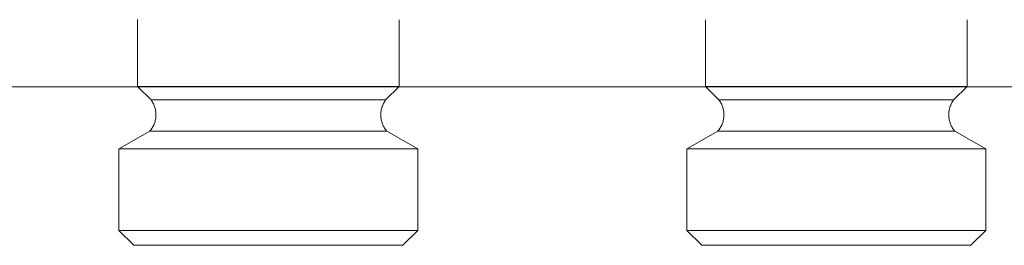
# Model space of a CAD drawing. Units: millimetres. Extents: x -1069 to -412, y 2348 to 2730.
# Drawn here: x -576 to -489, y 2404 to 2423 of the extents above; entities that cross this region are included whole.
import ezdxf

# ---------------------------------------------------------------- set-up
doc = ezdxf.new("R2010")
doc.units = ezdxf.units.MM
doc.linetypes.add('Nascosto 1_5 mm', pattern=[2.2, 1.5, -0.7])
doc.layers.add('A-DETL', color=90, linetype='Nascosto 1_5 mm', lineweight=9)
doc.layers.add('P-PIPE', color=3, linetype='Continuous', lineweight=9)

# ---------------------------------------------------------------- blocks, each defined once
blk = doc.blocks.new('Distribution manifold for heating systems with micrometric valves_Caleffi_662 - 11 outlets-920512-Est - Idraulica')
at = {"layer": 'A-DETL', "flags": 128}
for points in [[(-564.505, 2413.601), (-564.449, 2413.669), (-564.396, 2413.74), (-564.346, 2413.812), (-564.299, 2413.886), (-564.255, 2413.963), (-564.214, 2414.041), (-564.176, 2414.12), (-564.141, 2414.201), (-564.11, 2414.284), (-564.082, 2414.367), (-564.057, 2414.452), (-564.036, 2414.537), (-564.018, 2414.623), (-564.003, 2414.71), (-563.992, 2414.798), (-563.985, 2414.886), (-563.981, 2414.974), (-563.98, 2415.062), (-563.984, 2415.15), (-563.99, 2415.238), (-564, 2415.325), (-564.014, 2415.412), (-564.031, 2415.499), (-564.052, 2415.584), (-564.076, 2415.669), (-564.103, 2415.753), (-564.134, 2415.835), (-564.168, 2415.917), (-564.205, 2415.997), (-564.245, 2416.075), (-564.288, 2416.152), (-564.335, 2416.227), (-564.384, 2416.3)], [(-543.808, 2416.267), (-543.856, 2416.194), (-543.901, 2416.118), (-543.943, 2416.041), (-543.982, 2415.961), (-544.018, 2415.881), (-544.05, 2415.799), (-544.08, 2415.716), (-544.105, 2415.632), (-544.128, 2415.546), (-544.147, 2415.46), (-544.162, 2415.374), (-544.175, 2415.286), (-544.183, 2415.199), (-544.188, 2415.111), (-544.19, 2415.023), (-544.188, 2414.935), (-544.182, 2414.847), (-544.173, 2414.759), (-544.161, 2414.672), (-544.145, 2414.585), (-544.125, 2414.499), (-544.103, 2414.414), (-544.076, 2414.33), (-544.047, 2414.247), (-544.014, 2414.165), (-543.978, 2414.085), (-543.938, 2414.006), (-543.896, 2413.929), (-543.851, 2413.853), (-543.802, 2413.78), (-543.751, 2413.708), (-543.697, 2413.639), (-543.665, 2413.601)], [(-514.505, 2413.601), (-514.449, 2413.669), (-514.396, 2413.74), (-514.346, 2413.812), (-514.299, 2413.886), (-514.255, 2413.963), (-514.214, 2414.041), (-514.176, 2414.12), (-514.141, 2414.201), (-514.11, 2414.284), (-514.082, 2414.367), (-514.057, 2414.452), (-514.036, 2414.537), (-514.018, 2414.623), (-514.003, 2414.71), (-513.992, 2414.798), (-513.985, 2414.886), (-513.981, 2414.974), (-513.98, 2415.062), (-513.984, 2415.15), (-513.99, 2415.238), (-514, 2415.325), (-514.014, 2415.412), (-514.031, 2415.499), (-514.052, 2415.584), (-514.076, 2415.669), (-514.103, 2415.753), (-514.134, 2415.835), (-514.168, 2415.917), (-514.205, 2415.997), (-514.245, 2416.075), (-514.288, 2416.152), (-514.335, 2416.227), (-514.384, 2416.3)], [(-493.808, 2416.267), (-493.856, 2416.194), (-493.901, 2416.118), (-493.943, 2416.041), (-493.982, 2415.961), (-494.018, 2415.881), (-494.05, 2415.799), (-494.08, 2415.716), (-494.105, 2415.632), (-494.128, 2415.546), (-494.147, 2415.46), (-494.162, 2415.374), (-494.175, 2415.286), (-494.183, 2415.199), (-494.188, 2415.111), (-494.19, 2415.023), (-494.188, 2414.935), (-494.182, 2414.847), (-494.173, 2414.759), (-494.161, 2414.672), (-494.145, 2414.585), (-494.125, 2414.499), (-494.103, 2414.414), (-494.076, 2414.33), (-494.047, 2414.247), (-494.014, 2414.165), (-493.978, 2414.085), (-493.938, 2414.006), (-493.896, 2413.929), (-493.851, 2413.853), (-493.802, 2413.78), (-493.751, 2413.708), (-493.697, 2413.639), (-493.665, 2413.601)]]:
    blk.add_lwpolyline(points, dxfattribs=at)
at = {"layer": 'P-PIPE'}
for p, q in [((-565.598, 2423.42), (-565.598, 2417.525)), ((-542.572, 2417.525), (-542.572, 2423.418)), ((-515.598, 2423.415), (-515.598, 2417.525)), ((-492.572, 2417.525), (-492.572, 2423.412)), ((-1029.882, 2417.5), (-478.585, 2417.5)), ((-565.598, 2417.525), (-564.413, 2416.339)), ((-565.541, 2417.525), (-542.572, 2417.525)), ((-543.757, 2416.339), (-542.572, 2417.525)), ((-515.598, 2417.525), (-514.413, 2416.339)), ((-515.598, 2417.525), (-492.572, 2417.525)), ((-493.757, 2416.339), (-492.572, 2417.525)), ((-564.413, 2416.339), (-543.757, 2416.339)), ((-514.413, 2416.339), (-493.757, 2416.339)), ((-564.505, 2413.601), (-567.235, 2412.025)), ((-564.505, 2413.601), (-543.665, 2413.601)), ((-540.935, 2412.025), (-543.665, 2413.601)), ((-514.505, 2413.601), (-517.235, 2412.025)), ((-514.505, 2413.601), (-493.665, 2413.601)), ((-490.935, 2412.025), (-493.665, 2413.601)), ((-567.235, 2412.025), (-567.235, 2404.825)), ((-567.235, 2412.025), (-540.935, 2412.025)), ((-540.935, 2404.825), (-540.935, 2412.025)), ((-517.235, 2412.025), (-517.235, 2404.825)), ((-517.235, 2412.025), (-490.935, 2412.025)), ((-490.935, 2404.825), (-490.935, 2412.025)), ((-567.235, 2404.825), (-565.935, 2403.525)), ((-567.235, 2404.825), (-540.935, 2404.825)), ((-542.235, 2403.525), (-540.935, 2404.825)), ((-517.235, 2404.825), (-515.935, 2403.525)), ((-517.235, 2404.825), (-490.935, 2404.825)), ((-492.235, 2403.525), (-490.935, 2404.825)), ((-562.464, 2403.525), (-565.935, 2403.525)), ((-565.935, 2403.525), (-542.235, 2403.525)), ((-542.235, 2403.525), (-545.706, 2403.525)), ((-512.464, 2403.525), (-515.935, 2403.525)), ((-515.935, 2403.525), (-492.235, 2403.525)), ((-492.235, 2403.525), (-495.706, 2403.525))]:
    blk.add_line(p, q, dxfattribs=at)
at = {"layer": 'P-PIPE', "flags": 128}
for points in [[(-564.505, 2413.601), (-564.449, 2413.669), (-564.396, 2413.74), (-564.346, 2413.812), (-564.299, 2413.886), (-564.255, 2413.963), (-564.214, 2414.041), (-564.176, 2414.12), (-564.141, 2414.201), (-564.11, 2414.284), (-564.082, 2414.367), (-564.057, 2414.452), (-564.036, 2414.537), (-564.018, 2414.623), (-564.003, 2414.71), (-563.992, 2414.798), (-563.985, 2414.886), (-563.981, 2414.974), (-563.98, 2415.062), (-563.984, 2415.15), (-563.99, 2415.238), (-564, 2415.325), (-564.014, 2415.412), (-564.031, 2415.499), (-564.052, 2415.584), (-564.076, 2415.669), (-564.103, 2415.753), (-564.134, 2415.835), (-564.168, 2415.917), (-564.205, 2415.997), (-564.245, 2416.075), (-564.288, 2416.152), (-564.335, 2416.227), (-564.384, 2416.3), (-564.413, 2416.339)], [(-543.757, 2416.339), (-543.808, 2416.267), (-543.856, 2416.194), (-543.901, 2416.118), (-543.943, 2416.041), (-543.982, 2415.961), (-544.018, 2415.881), (-544.05, 2415.799), (-544.08, 2415.716), (-544.105, 2415.632), (-544.128, 2415.546), (-544.147, 2415.46), (-544.162, 2415.374), (-544.175, 2415.286), (-544.183, 2415.199), (-544.188, 2415.111), (-544.19, 2415.023), (-544.188, 2414.935), (-544.182, 2414.847), (-544.173, 2414.759), (-544.161, 2414.672), (-544.145, 2414.585), (-544.125, 2414.499), (-544.103, 2414.414), (-544.076, 2414.33), (-544.047, 2414.247), (-544.014, 2414.165), (-543.978, 2414.085), (-543.938, 2414.006), (-543.896, 2413.929), (-543.851, 2413.853), (-543.802, 2413.78), (-543.751, 2413.708), (-543.697, 2413.639), (-543.665, 2413.601)], [(-514.505, 2413.601), (-514.449, 2413.669), (-514.396, 2413.74), (-514.346, 2413.812), (-514.299, 2413.886), (-514.255, 2413.963), (-514.214, 2414.041), (-514.176, 2414.12), (-514.141, 2414.201), (-514.11, 2414.284), (-514.082, 2414.367), (-514.057, 2414.452), (-514.036, 2414.537), (-514.018, 2414.623), (-514.003, 2414.71), (-513.992, 2414.798), (-513.985, 2414.886), (-513.981, 2414.974), (-513.98, 2415.062), (-513.984, 2415.15), (-513.99, 2415.238), (-514, 2415.325), (-514.014, 2415.412), (-514.031, 2415.499), (-514.052, 2415.584), (-514.076, 2415.669), (-514.103, 2415.753), (-514.134, 2415.835), (-514.168, 2415.917), (-514.205, 2415.997), (-514.245, 2416.075), (-514.288, 2416.152), (-514.335, 2416.227), (-514.384, 2416.3), (-514.413, 2416.339)], [(-493.757, 2416.339), (-493.808, 2416.267), (-493.856, 2416.194), (-493.901, 2416.118), (-493.943, 2416.041), (-493.982, 2415.961), (-494.018, 2415.881), (-494.05, 2415.799), (-494.08, 2415.716), (-494.105, 2415.632), (-494.128, 2415.546), (-494.147, 2415.46), (-494.162, 2415.374), (-494.175, 2415.286), (-494.183, 2415.199), (-494.188, 2415.111), (-494.19, 2415.023), (-494.188, 2414.935), (-494.182, 2414.847), (-494.173, 2414.759), (-494.161, 2414.672), (-494.145, 2414.585), (-494.125, 2414.499), (-494.103, 2414.414), (-494.076, 2414.33), (-494.047, 2414.247), (-494.014, 2414.165), (-493.978, 2414.085), (-493.938, 2414.006), (-493.896, 2413.929), (-493.851, 2413.853), (-493.802, 2413.78), (-493.751, 2413.708), (-493.697, 2413.639), (-493.665, 2413.601)]]:
    blk.add_lwpolyline(points, dxfattribs=at)

msp = doc.modelspace()

# ---------------------------------------------------------------- block references
at = {"layer": 'P-PIPE', "linetype": 'Nascosto 1_5 mm'}
msp.add_blockref('Distribution manifold for heating systems with micrometric valves_Caleffi_662 - 11 outlets-920512-Est - Idraulica', (0, 0), dxfattribs=at)

doc.saveas('drawing.dxf')
